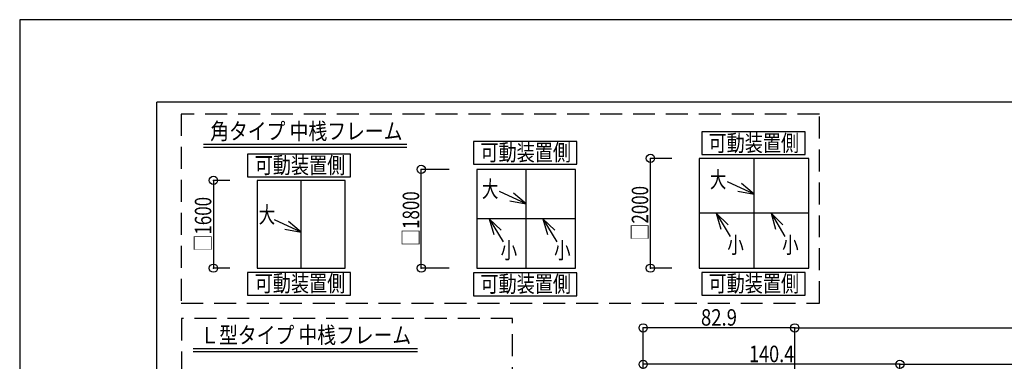
# Model space of a CAD drawing. Extents: x -210 to 210, y -148 to 148.
# Drawn here: x -210 to -31, y 86 to 148 of the extents above; entities that cross this region are included whole.
import ezdxf
from ezdxf.enums import TextEntityAlignment as Align

# ---------------------------------------------------------------- set-up
doc = ezdxf.new("R2010")
doc.units = 0
doc.header["$LTSCALE"] = 10
doc.header["$MEASUREMENT"] = 0
doc.header["$PDMODE"] = 32
doc.header["$PDSIZE"] = 1.5
doc.linetypes.add('DASHED', pattern=[0.6, 0.4, -0.2])
for name, color, linetype in [('型材断面', 47, 'CONTINUOUS'), ('寸法', 80, 'CONTINUOUS'), ('文字', 79, 'CONTINUOUS'), ('通り芯', 15, 'CONTINUOUS')]:
    doc.layers.add(name, color=color, linetype=linetype)
doc.styles.add('TextStyle03', font='MONOTXT', dxfattribs={"height": 1, "bigfont": 'BIGFONT'})

# ---------------------------------------------------------------- blocks, each defined once
blk = doc.blocks.new('*U29')
at = {"layer": '型材断面', "linetype": 'Continuous'}
for p in [(-185, -133.5), (195, 133.5)]:
    blk.add_line(p, (-185, 133.5), dxfattribs=at)
blk = doc.blocks.new('*U52')
at = {"layer": '寸法', "color": 0, "linetype": 'ByBlock'}
for p in [(-68.704922, 92.366158), (59.132272, -3.08709)]:
    blk.add_line(p, (59.132272, 92.366158), dxfattribs=at)
at = {"layer": '寸法', "color": 0}
blk.add_point((59.132272, 92.366158), dxfattribs=at)
at = {"layer": '寸法', "color": 0, "linetype": 'Continuous', "style": 'TextStyle03'}
blk.add_text('ドーム呼称寸法', height=3.5, dxfattribs=at).set_placement((-18.4, 92.75), (8.8, 92.75), align=Align.FIT)
blk = doc.blocks.new('*U53')
at = {"layer": '寸法', "color": 0, "linetype": 'ByBlock'}
for p in [(-49.538242, 85.733427), (39.965592, -62.120892)]:
    blk.add_line(p, (39.965592, 85.733427), dxfattribs=at)
at = {"layer": '寸法', "color": 0}
blk.add_point((39.965592, 85.733427), dxfattribs=at)
at = {"layer": '寸法', "color": 0, "linetype": 'Continuous', "style": 'TextStyle03'}
blk.add_text('有効開口', height=3.5, dxfattribs=at).set_placement((-12.475, 86.125), (2.875, 86.125), align=Align.FIT)
blk = doc.blocks.new('*U63')
at = {"layer": '寸法', "color": 0, "linetype": 'ByBlock'}
for p, q in [((-96.338245, -22.0871), (-96.338245, 92.366158)), ((-68.704922, 92.366158), (-96.338245, 92.366158)), ((-68.704922, -0.08709), (-68.704922, 92.366158))]:
    blk.add_line(p, q, dxfattribs=at)
at = {"layer": '寸法', "color": 0}
for p in [(-96.338245, 92.366158), (-68.704922, 92.366158)]:
    blk.add_point(p, dxfattribs=at)
at = {"layer": '寸法', "color": 0, "linetype": 'Continuous', "style": 'TextStyle03'}
blk.add_text('82.9', height=3, dxfattribs=at).set_placement((-85.80625, 92.775), (-79.24375, 92.775), align=Align.FIT)
blk = doc.blocks.new('*U64')
at = {"layer": '寸法', "color": 0, "linetype": 'ByBlock'}
for p, q in [((-96.338245, -22.0871), (-96.338245, 85.733427)), ((-49.538263, 85.733427), (-96.338245, 85.733427)), ((-49.538263, -61.512005), (-49.538263, 85.733427))]:
    blk.add_line(p, q, dxfattribs=at)
at = {"layer": '寸法', "color": 0}
for p in [(-96.338245, 85.733427), (-49.538263, 85.733427)]:
    blk.add_point(p, dxfattribs=at)
at = {"layer": '寸法', "color": 0, "linetype": 'Continuous', "style": 'TextStyle03'}
blk.add_text('140.4', height=3, dxfattribs=at).set_placement((-77.05, 86.125), (-68.8, 86.125), align=Align.FIT)
blk = doc.blocks.new('*U117')
at = {"layer": '寸法', "linetype": 'Continuous'}
for p, q in [((-171.690978, 119.240345), (-174.68145, 119.240345)), ((-174.68145, 119.240345), (-174.68145, 103.240345)), ((-171.690978, 103.240345), (-174.68145, 103.240345))]:
    blk.add_line(p, q, dxfattribs=at)
at = {"layer": '寸法'}
for p in [(-174.68145, 119.240345), (-174.68145, 103.240345)]:
    blk.add_point(p, dxfattribs=at)
at = {"layer": '寸法', "linetype": 'Continuous', "style": 'TextStyle03'}
blk.add_text('□1600', height=3, rotation=90, dxfattribs=at).set_placement((-175.075, 106.28125), (-175.075, 116.21875), align=Align.FIT)
blk = doc.blocks.new('*U118')
at = {"layer": '寸法', "linetype": 'Continuous'}
blk.add_line((-158.690978, 109.807285), (-163.53544, 112.062333), dxfattribs=at)
blk.add_lwpolyline([(-161.64575, 110.326245), (-158.690978, 109.807285), (-160.990405, 111.734102)], dxfattribs=at)
blk = doc.blocks.new('*U119')
at = {"layer": '寸法', "linetype": 'Continuous'}
for p, q in [((-131.680635, 121.240345), (-136.79505, 121.240345)), ((-136.79505, 103.240345), (-136.79505, 121.240345)), ((-131.680635, 103.240345), (-136.79505, 103.240345))]:
    blk.add_line(p, q, dxfattribs=at)
at = {"layer": '寸法'}
for p in [(-136.79505, 121.240345), (-136.79505, 103.240345)]:
    blk.add_point(p, dxfattribs=at)
at = {"layer": '寸法', "linetype": 'Continuous', "style": 'TextStyle03'}
blk.add_text('□1800', height=3, rotation=90, dxfattribs=at).set_placement((-137.175, 107.30625), (-137.175, 117.24375), align=Align.FIT)
blk = doc.blocks.new('*U120')
at = {"layer": '寸法', "linetype": 'Continuous'}
blk.add_line((-117.680635, 114.973653), (-122.525097, 117.2287), dxfattribs=at)
blk.add_lwpolyline([(-120.635408, 115.492612), (-117.680635, 114.973653), (-119.980062, 116.90047)], dxfattribs=at)
blk = doc.blocks.new('*U121')
at = {"layer": '寸法', "linetype": 'Continuous'}
blk.add_line((-114.627785, 112.240345), (-112.101728, 108.021372), dxfattribs=at)
blk.add_lwpolyline([(-112.473023, 110.153003), (-114.627785, 112.240345), (-113.805375, 109.355272)], dxfattribs=at)
blk = doc.blocks.new('*U122')
at = {"layer": '寸法', "linetype": 'Continuous'}
blk.add_line((-124.39741, 112.240345), (-121.871353, 108.021372), dxfattribs=at)
blk.add_lwpolyline([(-122.242648, 110.153003), (-124.39741, 112.240345), (-123.575, 109.355272)], dxfattribs=at)
blk = doc.blocks.new('*U123')
at = {"layer": '寸法', "linetype": 'Continuous'}
for p, q in [((-91.12355, 123.240345), (-95.018337, 123.240345)), ((-95.018337, 103.240345), (-95.018337, 123.240345)), ((-91.12355, 103.240345), (-95.018337, 103.240345))]:
    blk.add_line(p, q, dxfattribs=at)
at = {"layer": '寸法'}
for p in [(-95.018337, 123.240345), (-95.018337, 103.240345)]:
    blk.add_point(p, dxfattribs=at)
at = {"layer": '寸法', "linetype": 'Continuous', "style": 'TextStyle03'}
blk.add_text('□2000', height=3, rotation=90, dxfattribs=at).set_placement((-95.425, 108.28125), (-95.425, 118.21875), align=Align.FIT)
blk = doc.blocks.new('*U124')
at = {"layer": '寸法', "linetype": 'Continuous'}
blk.add_line((-73.021487, 113.240345), (-70.49543, 109.021372), dxfattribs=at)
blk.add_lwpolyline([(-70.866725, 111.153003), (-73.021487, 113.240345), (-72.199078, 110.355272)], dxfattribs=at)
blk = doc.blocks.new('*U125')
at = {"layer": '寸法', "linetype": 'Continuous'}
blk.add_line((-83.030608, 113.240345), (-80.50455, 109.021372), dxfattribs=at)
blk.add_lwpolyline([(-80.875845, 111.153003), (-83.030608, 113.240345), (-82.208198, 110.355272)], dxfattribs=at)
blk = doc.blocks.new('*U126')
at = {"layer": '寸法', "linetype": 'Continuous'}
blk.add_line((-76.12355, 116.726095), (-80.968012, 118.981142), dxfattribs=at)
blk.add_lwpolyline([(-79.078323, 117.245055), (-76.12355, 116.726095), (-78.422977, 118.652912)], dxfattribs=at)

msp = doc.modelspace()

# ---------------------------------------------------------------- linework, layer by layer
at = {"layer": '型材断面', "linetype": 'Continuous'}
for p, q in [((-176.46767, 125.80777), (-139.447245, 125.80777)), ((-176.46767, 125.30777), (-139.447245, 125.30777)), ((-76.12355, 103.240345), (-76.12355, 123.240345)), ((-117.680635, 103.240345), (-117.680635, 121.240345)), ((-158.690978, 103.240345), (-158.690978, 119.240345)), ((-66.12355, 113.240345), (-86.12355, 113.240345)), ((-108.680635, 112.240345), (-126.680635, 112.240345)), ((-178.348658, 88.59261), (-137.489142, 88.59261)), ((-178.348658, 88.09261), (-137.489142, 88.09261))]:
    msp.add_line(p, q, dxfattribs=at)
at = {"layer": '型材断面', "linetype": 'DASHED'}
for points in [[(-64.18731, 131.324443), (-180.56269, 131.324443), (-180.56269, 96.86536), (-64.18731, 96.86536)], [(-120.142875, 94.075562), (-180.5011, 94.075562), (-180.5011, -26.7553), (-120.142875, -26.7553)]]:
    msp.add_lwpolyline(points, close=True, dxfattribs=at)
at = {"layer": '型材断面', "linetype": 'Continuous'}
for points in [[(-66.83316, 128.060217), (-85.644235, 128.060217), (-85.644235, 123.92178), (-66.83316, 123.92178)], [(-108.44342, 126.320315), (-127.254495, 126.320315), (-127.254495, 122.181877), (-108.44342, 122.181877)], [(-149.666547, 124.00248), (-168.477622, 124.00248), (-168.477622, 119.864042), (-149.666547, 119.864042)], [(-66.12355, 123.240345), (-86.12355, 123.240345), (-86.12355, 103.240345), (-66.12355, 103.240345)], [(-108.680635, 121.240345), (-126.680635, 121.240345), (-126.680635, 103.240345), (-108.680635, 103.240345)], [(-150.690978, 119.240345), (-166.690978, 119.240345), (-166.690978, 103.240345), (-150.690978, 103.240345)], [(-149.666547, 102.458833), (-168.477622, 102.458833), (-168.477622, 98.320395), (-149.666547, 98.320395)], [(-108.44342, 102.368607), (-127.254495, 102.368607), (-127.254495, 98.23017), (-108.44342, 98.23017)], [(-66.83316, 102.465102), (-85.644235, 102.465102), (-85.644235, 98.326665), (-66.83316, 98.326665)]]:
    msp.add_lwpolyline(points, close=True, dxfattribs=at)
at = {"layer": '通り芯', "linetype": 'Continuous'}
msp.add_lwpolyline([(-210, -148.5), (210, -148.5), (210, 148.5), (-210, 148.5)], close=True, dxfattribs=at)

# ---------------------------------------------------------------- block references
at = {"layer": '型材断面', "linetype": 'Continuous'}
msp.add_blockref('*U29', (0, 0), dxfattribs=at)
at = {"layer": '寸法', "linetype": 'Continuous'}
for name in ['*U123', '*U119', '*U117', '*U126', '*U120', '*U125', '*U124', '*U118', '*U122', '*U121', '*U63', '*U52', '*U53', '*U64']:
    msp.add_blockref(name, (0, 0), dxfattribs=at)

# ---------------------------------------------------------------- texts
at = {"layer": '文字', "linetype": 'Continuous', "style": 'TextStyle03'}
for s, p, p2 in [('角タイプ 中桟フレーム', (-175.275, 126.7), (-140.2125, 126.7)), ('可動装置側', (-84.425, 124.525), (-67.925, 124.525)), ('可動装置側', (-126, 122.825), (-109.5, 122.825)), ('可動装置側', (-167.15, 120.5), (-150.65, 120.5)), ('大', (-84.175, 117.9), (-81.175, 117.9)), ('大', (-125.725, 116.15), (-122.725, 116.15)), ('大', (-166.425, 111.475), (-163.425, 111.475)), ('小', (-122.325, 104.975), (-119.325, 104.975)), ('小', (-112.575, 104.975), (-109.575, 104.975)), ('小', (-81, 105.975), (-78, 105.975)), ('小', (-71, 105.975), (-68, 105.975)), ('可動装置側', (-167.15, 98.975), (-150.65, 98.975)), ('可動装置側', (-126, 98.875), (-109.5, 98.875)), ('可動装置側', (-84.425, 98.95), (-67.925, 98.95)), ('Ｌ型タイプ 中桟フレーム', (-177.075, 89.55), (-138.6375, 89.55))]:
    msp.add_text(s, height=3, dxfattribs=at).set_placement(p, p2, align=Align.FIT)

doc.saveas('drawing.dxf')
